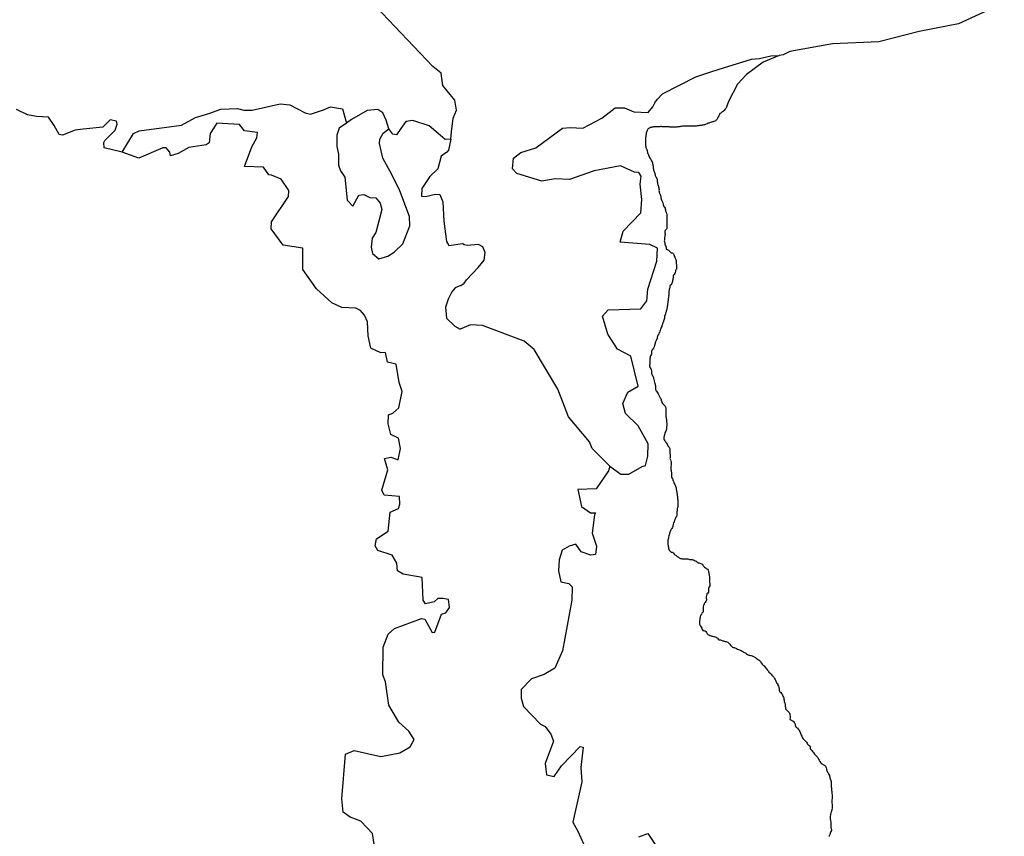
# Model space of a CAD drawing. Units: metres. Extents: x 353640 to 909649, y -1497707 to -573901.
# Drawn here: x 784744 to 855176, y -1391159 to -1332714 of the extents above; entities that cross this region are included whole.
import ezdxf

# ---------------------------------------------------------------- set-up
doc = ezdxf.new("R2010")
doc.units = ezdxf.units.M

msp = doc.modelspace()

# ---------------------------------------------------------------- linework, layer by layer
at = {"layer": '0VEG'}
for p, q in [((816310.5, -1351745.88), (816531.38, -1351559.38)), ((815869.63, -1354655.38), (816256.94, -1354853.5)), ((816983.25, -1354559), (816256.94, -1354853.5))]:
    msp.add_line(p, q, dxfattribs=at)
for points in [[(815581.56, -1341262.38), (815627.5, -1340750), (815757.44, -1339761.25), (816000.31, -1339200), (815860.81, -1338473.5), (815312, -1337813), (815011.44, -1337416.75), (814900.44, -1336532.38), (814295, -1336062.88), (809763.19, -1331270.88)], [(855175.69, -1331505.38), (851909.69, -1333013.75), (849081.44, -1333571.5), (846200.75, -1334304.88), (842879.19, -1334451.25), (839826.75, -1334980), (839353.88, -1335238.63), (839067.5, -1335273.5)], [(826962.19, -1364662.13), (827752, -1365249.63), (828313.5, -1365251.25), (829282.38, -1364695.25), (829509.13, -1364612.63), (829667.88, -1363955.38), (829709.5, -1363073.5), (828975.69, -1361775), (828072.88, -1360897.63), (827883.06, -1360181.25), (828244.56, -1359365.38), (828984.81, -1358946.75), (828464.81, -1356800.13), (827494.56, -1356298.5), (826824.31, -1355230.63), (826438.56, -1353924), (826831.75, -1353488.38), (829171.38, -1353399.63), (829595.25, -1352839.25), (829683.94, -1352010.13), (830325.13, -1349995.5), (830368.88, -1349063.13), (829809.44, -1348808.88), (827705.94, -1348631.5), (827916.06, -1347858.75), (829170.94, -1346530.38), (829240.56, -1345574.13), (829117.81, -1344482.25), (829194.5, -1343905.13), (829032.81, -1343644.75), (828710.56, -1343629.25), (827713.13, -1343177.13), (825832.75, -1343541), (824064.56, -1344162.88), (823048.19, -1344113.75), (822096.81, -1344269.88), (820308.5, -1343729.13), (820001.63, -1343386.13), (820061.81, -1342631.5), (820602.44, -1342228.38), (821662.38, -1341875.5), (823566.25, -1340477.5), (824115.19, -1340428.13), (825032.31, -1340472.38), (826382.63, -1339754.5), (827336.31, -1339017.63), (828006.69, -1339024.63), (828664.19, -1339308.88), (829705.25, -1339358.88), (830042.38, -1338952.38), (830174.19, -1338663.38), (830333.06, -1338418.63), (830735.94, -1338030.63), (833109.13, -1336808.88), (833620.13, -1336629.75), (834258.56, -1336421.75), (835088.38, -1336154.5), (837098.5, -1335533), (837669.63, -1335483.63), (838465.44, -1335311.75), (839067.5, -1335273.5)], [(839067.5, -1335273.5), (837918.94, -1335754.63), (836733.31, -1336641.88), (836099.56, -1337336.75), (835451.88, -1338581.13), (835346.06, -1338835.63), (835305.56, -1338970.38), (835279, -1339026.13), (835246.25, -1339081.75), (835194.56, -1339143.13), (835142.31, -1339223.25), (835085.13, -1339259.25), (835027.56, -1339307.88), (834958.13, -1339337.25), (834906.44, -1339398.5), (834836.75, -1339434.13), (834804, -1339489.75), (834771.19, -1339545.38), (834744.63, -1339601.13), (834717.88, -1339663.25), (834684.88, -1339725.13), (834658.13, -1339787.25), (834625.38, -1339842.75), (834573.88, -1339897.88), (834522.19, -1339959.13), (834465.5, -1339976.38), (834408.31, -1340012.38), (834351.88, -1340023.25), (834295.56, -1340027.75), (834238.75, -1340051.25), (834150.94, -1340067.5), (834087.88, -1340090.75), (834031.06, -1340114.13), (833974.38, -1340131.25), (833911.13, -1340160.88), (833854.13, -1340190.5), (833797.13, -1340220.25), (833740.69, -1340231.13), (833684, -1340248.25), (833608.88, -1340258.63), (833552.56, -1340263.25), (833495.94, -1340280.38), (833439.44, -1340291.25), (833376.94, -1340295.63), (833314.38, -1340300), (833251.69, -1340310.75), (833195.25, -1340321.63), (833138.75, -1340332.5), (833076.25, -1340336.88), (833019.94, -1340341.5), (832932.69, -1340338.88), (832876.56, -1340337.13), (832820.31, -1340341.75), (832757.94, -1340339.88), (832701.88, -1340338.13), (832639.5, -1340336.25), (832577.19, -1340334.38), (832496.13, -1340331.88), (832440.06, -1340330.25), (832359, -1340327.75), (832290.25, -1340332), (832227.88, -1340330.13), (832152.75, -1340340.38), (832083.81, -1340350.88), (832021.13, -1340361.63), (831958.38, -1340372.25), (831870.75, -1340382.25), (831814.5, -1340386.75), (831758, -1340397.75), (831683, -1340401.75), (831626.75, -1340406.25), (831564.19, -1340410.75), (831508.13, -1340409), (831452, -1340407.25), (831358.5, -1340404.5), (831302.38, -1340402.75), (831246.44, -1340394.88), (831190.38, -1340393.13), (831128, -1340391.25), (831071.94, -1340389.63), (831015.81, -1340387.88), (830959.69, -1340386.13), (830903.63, -1340384.5), (830822.56, -1340382), (830766.63, -1340374), (830710.56, -1340372.38), (830654.44, -1340370.63), (830598.31, -1340369), (830529.38, -1340379.5), (830467.06, -1340377.63), (830410.94, -1340375.88), (830354.81, -1340374.25), (830292.5, -1340372.38), (830211.25, -1340376.13), (830148.75, -1340380.63), (830079.81, -1340391.13), (830023.38, -1340401.88), (829966.88, -1340412.88), (829910.44, -1340423.63), (829853.81, -1340440.88), (829790.38, -1340476.63), (829733.5, -1340500.13), (829681.88, -1340561.38), (829629.25, -1340654.13), (829596.5, -1340709.75), (829575.94, -1340772), (829561.88, -1340828.13), (829547.38, -1340896.88), (829532.56, -1340978.13), (829530.94, -1341034.63), (829522.75, -1341103.63), (829521.13, -1341160.13), (829519.5, -1341216.63), (829517.69, -1341279.5), (829515.5, -1341354.88), (829513.69, -1341417.63), (829512.06, -1341474.25), (829510.25, -1341537), (829508.63, -1341593.63), (829507, -1341650.13), (829517.25, -1341725.88), (829534.38, -1341783), (829544.63, -1341858.75), (829573.13, -1341953.88), (829602.63, -1342011.38), (829619.69, -1342068.5), (829636.75, -1342125.63), (829647.63, -1342182.5), (829663.94, -1342264.75), (829693.5, -1342322.25), (829716.25, -1342398.38), (829739.38, -1342461.88), (829768.75, -1342525.63), (829804.5, -1342583.38), (829846.5, -1342641.25), (829894.56, -1342705.5), (829924.13, -1342763), (829941, -1342826.38), (829976.63, -1342890.38), (830005.94, -1342954.13), (830010.56, -1343010.88), (830033.88, -1343068.13), (830044.5, -1343131.38), (830048.94, -1343194.38), (830059.56, -1343257.5), (830063.44, -1343339.38), (830073.75, -1343415.13), (830084.56, -1343472), (830101.69, -1343529.13), (830131.19, -1343586.63), (830148.25, -1343643.75), (830171.56, -1343701), (830188.63, -1343758.13), (830193.25, -1343814.88), (830204.06, -1343871.75), (830238.94, -1343960.88), (830280.94, -1344018.75), (830310.5, -1344076.25), (830333.81, -1344133.5), (830338.38, -1344190.25), (830349.25, -1344247.13), (830347.56, -1344303.63), (830358.06, -1344373.13), (830361.94, -1344455), (830391.5, -1344512.5), (830421, -1344570), (830438.06, -1344627.13), (830448.94, -1344684), (830466, -1344741.13), (830470.38, -1344804.13), (830475, -1344860.88), (830472.44, -1344948.75), (830477.06, -1345005.5), (830487.88, -1345062.38), (830504.94, -1345119.5), (830540.75, -1345177.13), (830570.25, -1345234.63), (830593.38, -1345298.25), (830604.19, -1345355.13), (830608.81, -1345411.88), (830613.44, -1345468.63), (830624.25, -1345525.5), (830641.13, -1345588.88), (830676.69, -1345652.88), (830700, -1345710.13), (830729.56, -1345767.63), (830752.88, -1345825), (830769.19, -1345907.13), (830780, -1345964.13), (830790.88, -1346021), (830814, -1346084.63), (830868.44, -1346142.75), (830904.19, -1346200.5), (830915.06, -1346257.38), (830931.56, -1346333.38), (830948.63, -1346390.5), (830971.94, -1346447.75), (830995.25, -1346505), (831018.31, -1346568.63), (831028.25, -1346657), (831032.88, -1346713.75), (831037.25, -1346776.63), (831034.56, -1346870.88), (831032.75, -1346933.75), (831030.75, -1347002.88), (831028.94, -1347065.63), (831027.25, -1347122.25), (831031.88, -1347179), (831030.25, -1347235.5), (831028.63, -1347292), (831026.75, -1347354.88), (831025.13, -1347411.38), (831023.5, -1347467.88), (831027.94, -1347530.88), (831026.25, -1347587.5), (831024.44, -1347650.25), (831022.63, -1347713.13), (830953, -1347748.75), (830926.25, -1347810.75), (830893.44, -1347866.38), (830891.75, -1347922.88), (830902.63, -1347979.88), (830913.44, -1348036.75), (830911.63, -1348099.63), (830903.56, -1348162.25), (830889.44, -1348218.38), (830874.25, -1348312.25), (830859.06, -1348406), (830856.5, -1348494), (830854.88, -1348550.5), (830878.19, -1348607.88), (830889, -1348664.75), (830886.25, -1348759), (830884.63, -1348815.5), (830932.88, -1348873.63), (830974.69, -1348937.75), (830991.19, -1349013.63), (830989.38, -1349076.5), (830993.94, -1349133.25), (831049.5, -1349153.75), (831110.94, -1349187.13), (831159.94, -1349220), (831208.69, -1349259.25), (831257.44, -1349298.38), (831305.88, -1349350.25), (831354.63, -1349389.38), (831410.19, -1349410), (831465.75, -1349430.5), (831514.75, -1349463.38), (831544.25, -1349520.88), (831554.75, -1349590.38), (831571.75, -1349647.5), (831601.13, -1349711.25), (831624.25, -1349774.88), (831653.75, -1349832.38), (831676.88, -1349895.88), (831700.19, -1349953.25), (831704.75, -1350010), (831703.13, -1350066.5), (831701.31, -1350129.38), (831712.13, -1350186.25), (831722.94, -1350243.13), (831721.31, -1350299.75), (831725.94, -1350356.38), (831729.94, -1350432), (831728.13, -1350494.88), (831726.31, -1350557.63), (831674.63, -1350619), (831648.06, -1350674.75), (831645.88, -1350750.13), (831631.56, -1350812.5), (831604.44, -1350887.13), (831558.94, -1350948.63), (831513.5, -1351010.13), (831493.19, -1351066.13), (831485.31, -1351122.5), (831477.44, -1351178.88), (831469.38, -1351241.5), (831467.69, -1351298), (831452.5, -1351391.88), (831432, -1351454.13), (831417.69, -1351516.5), (831390.94, -1351578.63), (831370.56, -1351634.63), (831337.56, -1351696.5), (831274.5, -1351719.75), (831247.94, -1351775.5), (831246.31, -1351832), (831238.25, -1351894.63), (831230, -1351963.5), (831209.44, -1352025.75), (831201.38, -1352088.38), (831181.06, -1352144.38), (831179.44, -1352201), (831177.75, -1352257.5), (831176.13, -1352314), (831168.25, -1352370.38), (831166.44, -1352433.25), (831158.38, -1352495.88), (831156.69, -1352552.38), (831148.5, -1352621.25), (831140.25, -1352690.13), (831132.38, -1352746.5), (831124.13, -1352815.5), (831116.25, -1352871.75), (831114.38, -1352934.63), (831100.13, -1352997), (831092.06, -1353059.75), (831084, -1353122.38), (831076.13, -1353178.63), (831055.56, -1353240.88), (831047.69, -1353297.25), (831032.88, -1353378.5), (831024.63, -1353447.5), (831004.06, -1353509.75), (830989.94, -1353565.88), (830975.69, -1353628.25), (830948.19, -1353715.5), (830933.88, -1353778), (830913.31, -1353840.25), (830874.13, -1353901.88), (830860, -1353958), (830858.19, -1354020.88), (830856.5, -1354077.38), (830847.94, -1354158.88), (830827.56, -1354214.88), (830807.19, -1354270.75), (830786.69, -1354333), (830747.44, -1354394.75), (830725.63, -1354501), (830699.06, -1354556.75), (830684.94, -1354612.88), (830670.63, -1354675.38), (830637.63, -1354737.25), (830616.38, -1354824.63), (830589.81, -1354880.38), (830563, -1354942.38), (830535.88, -1355017), (830502.19, -1355104), (830469.38, -1355159.63), (830461.44, -1355216), (830416.19, -1355271.13), (830383.38, -1355326.75), (830363, -1355382.75), (830355.13, -1355439.13), (830347.25, -1355495.38), (830333.13, -1355551.63), (830300.13, -1355613.5), (830273.56, -1355669.25), (830247, -1355725), (830226.63, -1355781), (830206.25, -1355836.88), (830192, -1355899.38), (830171.63, -1355955.38), (830150.38, -1356042.75), (830129.44, -1356117.5), (830102.88, -1356173.25), (830070.06, -1356228.88), (830037.06, -1356290.75), (829985.5, -1356345.75), (829958.94, -1356401.5), (829944.81, -1356457.75), (829943.19, -1356514.25), (829941.5, -1356570.75), (829933.63, -1356627.13), (829912.56, -1356708.25), (829873.5, -1356763.63), (829846.94, -1356819.38), (829832.06, -1356900.63), (829830.44, -1356957.25), (829827.88, -1357045.13), (829825.63, -1357120.5), (829823.06, -1357208.5), (829821.44, -1357265), (829813.56, -1357321.38), (829811.88, -1357377.88), (829803.81, -1357440.5), (829801.63, -1357515.88), (829831.13, -1357573.38), (829860.69, -1357630.88), (829871.5, -1357687.75), (829913.44, -1357745.63), (829936.75, -1357803), (829935.13, -1357859.5), (829933.25, -1357922.38), (829931.63, -1357978.88), (829929.94, -1358035.38), (829959.5, -1358092.88), (829995.25, -1358150.63), (830031, -1358208.25), (830066.56, -1358272.25), (830077.38, -1358329.13), (830088.19, -1358386), (830105.25, -1358443.13), (830121.38, -1358531.63), (830132.19, -1358588.63), (830154.38, -1358683.63), (830171.38, -1358740.75), (830194.69, -1358798), (830211.75, -1358855.13), (830216.31, -1358911.88), (830214.69, -1358968.38), (830213, -1359024.88), (830217.56, -1359081.63), (830227.88, -1359157.38), (830250.19, -1359246.13), (830298.44, -1359304.25), (830334.19, -1359361.88), (830423.81, -1359496.63), (830476.06, -1359630.25), (830518.06, -1359688.13), (830546.5, -1359783.38), (830594.88, -1359835.13), (830624.38, -1359892.63), (830641.44, -1359949.75), (830652.25, -1360006.63), (830669.31, -1360063.75), (830686.31, -1360120.88), (830715.88, -1360178.38), (830764.06, -1360236.38), (830812.63, -1360282), (830861.06, -1360333.75), (830909.44, -1360385.5), (830938.94, -1360443), (830956, -1360500.13), (830960.56, -1360556.88), (830958.75, -1360619.63), (830963.31, -1360676.38), (830961.69, -1360732.88), (830965.13, -1360827.38), (830969.75, -1360884.13), (830968.06, -1360940.63), (830972.63, -1360997.38), (830970.63, -1361066.5), (830975, -1361129.5), (830985.63, -1361192.63), (830996.44, -1361249.63), (831000.88, -1361312.63), (831004.88, -1361388.13), (831009.25, -1361451.13), (831013.88, -1361507.88), (831030.69, -1361571.25), (831029.06, -1361627.88), (831027.19, -1361690.63), (831025.56, -1361747.25), (831023.88, -1361803.75), (831022.25, -1361860.25), (831020.56, -1361916.88), (831018.94, -1361973.38), (831017.25, -1362029.88), (830990.69, -1362085.63), (830963.75, -1362154), (830923.75, -1362240.75), (830896.94, -1362302.88), (830882.63, -1362365.25), (830874.75, -1362421.63), (830854.38, -1362477.63), (830840.06, -1362540), (830825.81, -1362602.5), (830817.88, -1362658.88), (830828.5, -1362722), (830851.63, -1362785.63), (830899.44, -1362856.25), (830947.69, -1362914.38), (830964.69, -1362971.38), (831006.69, -1363029.25), (831054.88, -1363087.38), (831090.63, -1363145), (831107.5, -1363208.5), (831155.88, -1363260.25), (831204.13, -1363318.38), (831221.13, -1363375.38), (831244.44, -1363432.75), (831249, -1363489.5), (831253.56, -1363546.25), (831258.13, -1363602.88), (831256.31, -1363665.75), (831259.94, -1363753.88), (831270.56, -1363817.13), (831268.56, -1363886.25), (831266.69, -1363949), (831265.06, -1364005.5), (831263.38, -1364062.13), (831261.56, -1364124.88), (831296.38, -1364214), (831331.19, -1364303.13), (831335.75, -1364359.88), (831339.94, -1364429.13)], [(792076.81, -1342203.5), (792876.56, -1340857.5), (793293.81, -1340657.13), (796320.5, -1340254.63), (797308.75, -1339717.13), (798265.88, -1339425), (799128.25, -1339130), (800331.94, -1339069.88), (800771.75, -1339179.38), (801372.31, -1339197.5), (802327.69, -1338969.38), (803377.88, -1338744.25), (804072.31, -1338797.13), (805163.31, -1339375.63), (805539.94, -1339483.25), (806466.38, -1339158), (806978.38, -1338948.75), (807828.19, -1339102.63), (808125.69, -1340115)], [(792076.81, -1342203.5), (790788.75, -1341885.25), (790765.25, -1341501.5), (790826.06, -1341352.75), (791583.25, -1340615.38), (791713.69, -1340191.25), (791677.75, -1339985), (791206.63, -1339876), (790691.13, -1340400.75), (789294.13, -1340559), (788710.25, -1340620.5), (787815.63, -1340971.63), (787563.69, -1340932), (787202.44, -1340279.38), (786807.69, -1339690), (785955.31, -1339632.25), (785294.25, -1339516), (784514.06, -1339139.63)], [(811141.81, -1340518.63), (810969.25, -1339903.38), (810730.75, -1339382.63), (810357.75, -1339146.63), (809596.44, -1339220), (808471.31, -1339860.38), (808125.69, -1340115)], [(810178.69, -1392192), (809989.13, -1390955), (809143.75, -1390080), (808382.44, -1389797.25), (807879, -1389430.63), (807795.06, -1388481.5), (808046.38, -1385287.13), (808669.88, -1385024.75), (810581.38, -1385438.75), (811935.81, -1385176.5), (812672.13, -1384743.63), (812960.63, -1384228.38), (812573.69, -1383640.5), (811864.31, -1382979.13), (811142.44, -1381781.5), (810907.81, -1380108.13), (810716.13, -1379610.38), (810755.56, -1377624.75), (811099.5, -1376680), (811556.25, -1376278.5), (813496.38, -1375572.38), (813720.25, -1375613.5), (814257.75, -1376568.75), (814435.13, -1376555.63), (814907, -1375270.5), (815219.69, -1375158.38), (815483.63, -1374781.25), (815405.44, -1374200.88), (815006.56, -1374129.75), (814655.31, -1374149), (814386.56, -1374385.25), (813772.13, -1374520.88), (813614.44, -1374255), (813526.5, -1372642.75), (812182.88, -1372396.25), (811770.88, -1372163.63), (811709.88, -1371598.63), (811396.31, -1371041.5), (810360.81, -1370714.5), (810183.38, -1370370.75), (810269.31, -1369866.88), (811089.69, -1369312.13), (811234.5, -1367971.25), (811832.75, -1367706.88), (811931.19, -1367382.38), (811918.5, -1366846.13), (810816.81, -1366744.13), (810641.19, -1366375), (811070.69, -1364926.5), (810850.13, -1364121), (811285.44, -1364023.75), (811826.44, -1364214.25), (811983.88, -1363409.5), (811834.94, -1362659.88), (811299.25, -1362393.25), (811100.13, -1361640.25), (811119.63, -1361004.38), (811431.31, -1360873), (811861.06, -1360495), (812095.25, -1359313.25), (811887.25, -1358687), (811677.13, -1357372.5), (811057.25, -1357227.5), (810904.69, -1356528.75), (810575.13, -1356556.88), (809867.44, -1356227.5), (809677.13, -1355347.75), (809621.19, -1354349.75), (809404.19, -1353850.5), (809124.56, -1353525.25), (808784.13, -1353348.75), (807779.19, -1353304.63), (807071.56, -1352975.25), (805983.19, -1351965.38), (804996.06, -1350588.88), (805002.44, -1349060.13), (803581.25, -1348842.88), (802730.38, -1347679.75), (802765.94, -1347172.5), (803975.69, -1345370.38), (804005.88, -1344939.25), (803457.25, -1344136.75), (802747.75, -1343832.88), (802572.19, -1343820.75), (802183.13, -1343258.75), (800829.13, -1343225.5), (801351.13, -1341825.25), (801699.94, -1341161.25), (801751.63, -1340782.63), (800827.31, -1340667.88), (800456.19, -1340209), (798849.5, -1340123.63), (798370, -1340854.88), (798297, -1341537.88), (798085.75, -1341676.13), (796837.44, -1341870.13), (796076.5, -1342301.63), (795535.69, -1342468.13), (795480, -1342184), (795223.63, -1341886), (794971.06, -1341894), (793257.44, -1342616.38), (792076.81, -1342203.5)], [(808125.69, -1340115), (807594.06, -1340472.5), (807433.19, -1340971), (807426.63, -1341786.13), (807539.81, -1342329.13), (807560.13, -1343120.5), (807682.19, -1343536.75), (808003.13, -1343992.13), (808165.38, -1345634.5), (808563.31, -1346069.75), (808996.25, -1345284.13), (809352.69, -1345232.25), (809791.63, -1345441), (810217.94, -1345470.5), (810519.13, -1345848.13), (810639.44, -1346289.75), (810221.31, -1347943), (809965.44, -1348358.5), (809895.94, -1348990.88), (809989.38, -1349456.13), (810442.75, -1349818.88), (811085.69, -1349633.88), (811533.31, -1349359), (812154.5, -1348764.75), (812648.13, -1347473.5), (812619, -1346808.75), (811942.56, -1344952.38), (811390.13, -1343843.75), (810719.38, -1342625.13), (810491.13, -1341564.38), (810512.38, -1341260), (810743.13, -1340842.63), (811141.81, -1340518.63)], [(815581.56, -1341262.38), (815169.75, -1341282), (814675.69, -1340849.75), (814026.25, -1340316.5), (812866.63, -1339928.38), (812358.19, -1340009.38), (811996.19, -1340512.25), (811699.13, -1340952.75), (811447.19, -1340913.13), (811141.81, -1340518.63)], [(815581.56, -1341262.38), (815420.69, -1342057.5), (815309.75, -1342202.75), (814887.25, -1342479.5), (814647.88, -1343380.63), (814080.5, -1343927.63), (813515.06, -1344806.13), (813477.81, -1345338.88), (813778.75, -1345359.63), (814495.13, -1345205.25), (814796.06, -1345226), (815011.31, -1345750.63), (815091.06, -1347132.63), (815265.75, -1348597.63), (815448.63, -1348865.13), (816414, -1348743.25)], [(816531.38, -1351559.38), (816695, -1351336.88), (817534.63, -1350456), (817972.31, -1349924.5), (818036.25, -1349371.13), (817877.56, -1348982.5), (817557.81, -1348798), (816744.69, -1348878.75), (816527.44, -1348835.5), (816414, -1348743.25)], [(816310.5, -1351745.88), (815883.38, -1351899.5), (815654, -1352181.5), (815385.69, -1352719.25), (815211.31, -1353291.88), (815284.38, -1354064.75), (815869.63, -1354655.38)], [(826962.19, -1364662.13), (825706.06, -1363395.13), (825492.63, -1362932.5), (824011, -1361140.25), (823235.75, -1359165.5), (821555.81, -1356328.13), (820819.81, -1355723.88), (817842.13, -1354599.63), (816983.25, -1354559)], [(826962.19, -1364662.13), (826866.81, -1365000.75), (825980.75, -1366294.38), (824676.56, -1366333.13), (824920, -1367557.5), (825584.81, -1368007.75), (825935.38, -1368017.75), (825856.88, -1368142.25), (825696.94, -1369456.63), (825997.81, -1370403.63), (825932.31, -1370985.13), (825605.44, -1371026.5), (824909.63, -1370803.63), (824523, -1370260), (824043.19, -1370398.38), (823559.38, -1370688.75), (823340.94, -1371367.38), (823295.13, -1372152.25), (823449.63, -1372942.88), (824022.94, -1373060.88), (824267.38, -1373296.13), (824241.88, -1374259.25), (823569.13, -1377892.13), (823035.31, -1379119.5), (822271.19, -1379579.38), (821360.94, -1379882.75), (820613.75, -1380647.5), (820621.94, -1381281.75), (820781.69, -1381869.63), (822001.44, -1383122.38), (822322.25, -1383309.25), (822733.81, -1383853.75), (822921.31, -1384341.13), (822327.06, -1385947.13), (822430.63, -1386761.75), (822978.88, -1386879.13), (823500.75, -1386108), (824840.88, -1384726.5), (825039.88, -1384783), (824876.06, -1386224), (824948.5, -1387266.13), (824320.25, -1390139.5), (824678.94, -1390784), (825104.56, -1391734.88)], [(831339.94, -1364429.13), (831338.13, -1364492), (831336.06, -1364561), (831332.94, -1364667.88), (831330.38, -1364755.75), (831328.5, -1364818.63), (831332.19, -1364906.75), (831342.63, -1364976.25), (831353.25, -1365039.5), (831357.44, -1365108.75), (831361.06, -1365196.88), (831365.69, -1365253.63), (831363.06, -1365341.63)], [(831363.06, -1365341.63), (831366.75, -1365429.75), (831401.75, -1365512.5), (831431.06, -1365576.25), (831454.31, -1365633.63), (831471.38, -1365690.75), (831500.88, -1365748.25), (831535.88, -1365831), (831570.88, -1365913.88), (831600.38, -1365971.38), (831629.69, -1366035.13), (831653, -1366092.5), (831682.31, -1366156.25), (831693.13, -1366213.13), (831710.13, -1366270.25), (831714.5, -1366333.25), (831731.38, -1366396.63), (831735.94, -1366453.38), (831746.38, -1366522.88), (831757, -1366586.13), (831767.81, -1366643), (831778.44, -1366706.25), (831783, -1366763), (831793.44, -1366832.5), (831797.81, -1366895.5), (831802.38, -1366952.25), (831806.75, -1367015.25), (831811, -1367084.5), (831815.56, -1367141.25), (831819, -1367235.63), (831823.38, -1367298.63), (831827.75, -1367361.63), (831825.94, -1367424.5), (831830.13, -1367493.75), (831828.44, -1367550.38), (831814.13, -1367612.75), (831780.38, -1367699.75), (831772.31, -1367762.38), (831764.38, -1367818.75), (831762.75, -1367875.25), (831760.88, -1367938.13), (831746.38, -1368006.75), (831744.69, -1368063.38), (831743.06, -1368119.88), (831741.38, -1368176.38), (831732.38, -1368270.5), (831687.06, -1368325.63), (831654.25, -1368381.25), (831633.69, -1368443.5), (831613.13, -1368505.75), (831586.5, -1368561.5), (831552.94, -1368642.25), (831519.19, -1368729.25), (831491.88, -1368810.13), (831483.94, -1368866.5), (831476.06, -1368922.75), (831468, -1368985.38), (831440.63, -1369066.25), (831401.56, -1369121.75), (831356.25, -1369176.88), (831317.19, -1369232.25), (831296.81, -1369288.25), (831264, -1369343.75), (831243.63, -1369399.75), (831223.25, -1369455.75), (831214.81, -1369530.88), (831200.63, -1369587.13), (831179.94, -1369655.63), (831158.25, -1369755.5), (831144.13, -1369811.63), (831129.25, -1369893), (831114.94, -1369955.38), (831106.44, -1370030.63), (831104.81, -1370087.13), (831102.94, -1370150), (831100.88, -1370219), (831117.94, -1370276.13), (831122.5, -1370332.88), (831133.31, -1370389.88), (831143.56, -1370465.63), (831153.63, -1370547.63), (831176.69, -1370611.25), (831199.94, -1370668.5), (831248.31, -1370720.38), (831290.31, -1370778.25), (831345.13, -1370823.88), (831407.44, -1370825.88), (831456.38, -1370858.75), (831511.38, -1370898.25), (831553.38, -1370956.13), (831613.81, -1371020.88), (831669.19, -1371047.75), (831724, -1371093.5), (831772.94, -1371126.38), (831821.88, -1371159.38), (831870.81, -1371192.25), (831919.75, -1371225.25), (831968.69, -1371258.25), (832024.25, -1371278.75), (832086.44, -1371287), (832142.5, -1371288.75), (832198.63, -1371290.5), (832254.69, -1371292.25), (832310.81, -1371293.88), (832367.13, -1371289.38), (832423.19, -1371291.13), (832479.31, -1371292.88), (832535.44, -1371294.63), (832597.19, -1371315.38), (832652.75, -1371336), (832708.69, -1371344), (832771, -1371345.88), (832839.56, -1371348), (832895.31, -1371362.25), (832950.88, -1371382.88), (833012.44, -1371409.88), (833067.81, -1371436.75), (833123, -1371470), (833171.75, -1371509.13), (833220.31, -1371554.75), (833275.69, -1371581.63), (833337.63, -1371596.13), (833393.38, -1371610.38), (833455.19, -1371631.13), (833510.5, -1371658), (833559.5, -1371691), (833601.44, -1371748.88), (833637.19, -1371806.5), (833692, -1371852.25), (833740.75, -1371891.5), (833789.31, -1371937), (833837.88, -1371982.5), (833893.06, -1372015.63), (833948.63, -1372036.25), (833990.38, -1372100.38), (834007.25, -1372163.88), (834024.06, -1372227.25), (834034.13, -1372309.25), (834051.13, -1372366.38), (834061.75, -1372429.63), (834072.56, -1372486.5), (834083.19, -1372549.75), (834086.63, -1372644.25), (834091, -1372707.25), (834089.31, -1372763.75), (834087.5, -1372826.63), (834085.81, -1372883.13), (834090.38, -1372939.88), (834094.94, -1372996.63), (834105.69, -1373053.5), (834104.06, -1373110), (834108.63, -1373166.75), (834100.13, -1373242), (834061.06, -1373297.38), (834028.06, -1373359.25), (834026.19, -1373422), (834023.38, -1373516.25), (834021.75, -1373572.88), (834020.06, -1373629.38), (834011.94, -1373692), (833966.44, -1373753.5), (833908.5, -1373814.5), (833888.13, -1373870.5), (833874, -1373926.63), (833859.13, -1374008), (833844.94, -1374064.13), (833855.75, -1374121), (833866.56, -1374178), (833864.88, -1374234.5), (833856.75, -1374297.13), (833823.75, -1374359), (833784.69, -1374414.38), (833739.38, -1374469.63), (833706.5, -1374525.13), (833673.69, -1374580.75), (833646.88, -1374642.75), (833644.44, -1374724.5), (833642.63, -1374787.25), (833640.94, -1374843.88), (833639.25, -1374900.38), (833643.81, -1374957.13), (833642.13, -1375013.63), (833640.25, -1375076.5), (833607.44, -1375132), (833549.44, -1375193.13), (833522.13, -1375274), (833432.44, -1375353), (833410.94, -1375446.63), (833409.25, -1375503.13), (833407.56, -1375559.75), (833399.69, -1375616.13), (833385.31, -1375678.5), (833383.31, -1375747.63), (833375.38, -1375804), (833373.69, -1375860.5), (833372, -1375917), (833376.56, -1375973.75), (833417.63, -1376063.13), (833447.13, -1376120.63), (833501.38, -1376185.13), (833530.5, -1376255.25), (833547.5, -1376312.38), (833564.5, -1376369.5), (833612.88, -1376421.25), (833668.81, -1376429.25), (833724.56, -1376443.63), (833780.13, -1376464.13), (833828.88, -1376503.38), (833870.81, -1376561.38), (833894.06, -1376618.63), (833929.81, -1376676.38), (833978.38, -1376721.88), (834040.13, -1376742.63), (834089.06, -1376775.63), (834144.63, -1376796.25), (834200.38, -1376810.5), (834256.06, -1376824.88), (834311.81, -1376839.13), (834373.94, -1376847.38), (834429.88, -1376855.38), (834491.69, -1376876.13), (834553.25, -1376903.25), (834614.5, -1376942.88), (834669.44, -1376982.25), (834711.44, -1377040.13), (834760, -1377085.75), (834815.94, -1377093.75), (834871.81, -1377101.75), (834927.19, -1377128.63), (834982.75, -1377149.25), (835044.5, -1377170), (835100.44, -1377178), (835156.19, -1377192.38), (835218.13, -1377206.88), (835274.06, -1377214.88), (835336, -1377229.38), (835397.44, -1377262.75), (835446.19, -1377302), (835494.56, -1377353.75), (835549, -1377412), (835597.19, -1377470.13), (835639.13, -1377528), (835687.69, -1377573.63), (835736.44, -1377612.75), (835791.81, -1377639.63), (835847.5, -1377654), (835909.31, -1377674.75), (835965.06, -1377689.13), (836026.63, -1377716.13), (836087.88, -1377755.75), (836155.31, -1377795.63), (836216.88, -1377822.63), (836278.69, -1377843.5), (836352.75, -1377870.88), (836414.31, -1377898), (836469.31, -1377937.38), (836518.25, -1377970.38), (836579.69, -1378003.75), (836635.19, -1378024.38), (836690.38, -1378057.5), (836745.38, -1378096.88), (836794.13, -1378136.13), (836849.31, -1378169.38), (836904.81, -1378189.88), (836960.56, -1378204.25), (837016.5, -1378212.25), (837078.63, -1378220.5), (837134.19, -1378241.13), (837195.75, -1378268.13), (837275.88, -1378302.13), (837324.81, -1378335), (837379.81, -1378374.5), (837428.75, -1378407.5), (837483.75, -1378446.88), (837532.69, -1378479.88), (837587.63, -1378519.25), (837636.56, -1378552.25), (837685.13, -1378597.75), (837727.13, -1378655.63), (837762.81, -1378713.38), (837810.81, -1378777.75), (837859, -1378835.88), (837907.38, -1378887.75), (837956.13, -1378927), (838005.13, -1378959.88), (838040.81, -1379017.63), (838089.38, -1379063.13), (838118.88, -1379120.63), (838173.31, -1379179), (838221.5, -1379237), (838270.06, -1379282.63), (838312, -1379340.5), (838341.31, -1379404.25), (838395.94, -1379456.25), (838450.69, -1379502), (838505.13, -1379560.38), (838553.13, -1379624.75), (838601.5, -1379676.5), (838650.06, -1379722), (838685.81, -1379779.75), (838739.13, -1379875.75), (838787.31, -1379933.88), (838798.06, -1379990.75), (838827.38, -1380054.63), (838850.63, -1380111.88), (838880.13, -1380169.38), (838915.88, -1380227.13), (838964.06, -1380285.25), (838987.31, -1380342.63), (839022.81, -1380406.63), (839039.88, -1380463.75), (839050.63, -1380520.63), (839061.25, -1380583.88), (839072, -1380640.75), (839082.63, -1380704), (839105.88, -1380761.38), (839129.13, -1380818.63), (839183.56, -1380877), (839231.75, -1380935), (839273.69, -1380993), (839309.44, -1381050.75), (839344.19, -1381139.88), (839379.94, -1381197.5), (839403, -1381261.13), (839412.81, -1381349.5), (839423.44, -1381412.75), (839439.5, -1381501.25), (839449.94, -1381570.75), (839466.94, -1381627.88), (839490.19, -1381685.25), (839501, -1381742.13), (839511.75, -1381799.13), (839510.06, -1381855.63), (839514.25, -1381925), (839518.81, -1381981.75), (839535.63, -1382045.13), (839584, -1382096.88), (839632.19, -1382155), (839680.75, -1382200.63), (839729.5, -1382239.88), (839777.88, -1382291.63), (839807.19, -1382355.5), (839824.19, -1382412.63), (839841.19, -1382469.75), (839851.06, -1382558.13), (839849.19, -1382620.88), (839847.31, -1382683.75), (839838.63, -1382765.25), (839886.81, -1382823.38), (839942, -1382856.5), (839997.38, -1382883.38), (840053.06, -1382897.75), (840101.44, -1382949.5), (840149.63, -1383007.63), (840191.63, -1383065.5), (840214.69, -1383129.13), (840225.06, -1383198.63), (840242.06, -1383255.75), (840271.56, -1383313.25), (840319.75, -1383371.38), (840399.31, -1383424.25), (840441.25, -1383482.13), (840495.69, -1383540.38), (840531.38, -1383598.13), (840560.88, -1383655.63), (840577.69, -1383719.13), (840607, -1383782.88), (840624, -1383840), (840646.69, -1383916.25), (840687.88, -1383999.25), (840723.63, -1384057), (840740.63, -1384114.13), (840788.81, -1384172.25), (840837, -1384230.25), (840885.19, -1384288.38), (840940.19, -1384327.88), (840988.5, -1384379.63), (841037.06, -1384425.25), (841066.38, -1384489), (841095.69, -1384552.88), (841143.88, -1384611), (841192.81, -1384643.88), (841254.19, -1384677.25), (841283.69, -1384734.75), (841288.06, -1384797.88), (841292.38, -1384860.88), (841315.63, -1384918.25), (841364.19, -1384963.75), (841412.75, -1385009.25), (841466.25, -1385099), (841521.06, -1385144.75), (841556.56, -1385208.75), (841592.06, -1385272.75), (841640.44, -1385324.63), (841689, -1385370.13), (841737.38, -1385422), (841779.31, -1385479.88), (841834.13, -1385525.63), (841863.63, -1385583.13), (841893.06, -1385640.63), (841922.56, -1385698.13), (841945.81, -1385755.5), (841975.31, -1385813), (842023.31, -1385877.5), (842071.69, -1385929.25), (842138.94, -1385975.38), (842193.88, -1386014.88), (842274.38, -1386036.25), (842329.19, -1386082), (842383.75, -1386134), (842413.06, -1386197.75), (842436.13, -1386261.38), (842446.13, -1386343.5), (842463.19, -1386400.63), (842473.94, -1386457.63), (842515.88, -1386515.5), (842538.94, -1386579.13), (842587.5, -1386624.63), (842610.75, -1386682), (842634, -1386739.38), (842663.25, -1386803.13), (842674.06, -1386860.13), (842691.06, -1386917.25), (842701.69, -1386980.5), (842724.88, -1387037.75), (842747.94, -1387101.38), (842771, -1387165), (842787.81, -1387228.38), (842786.13, -1387285), (842784.44, -1387341.5), (842782.56, -1387404.38), (842786.38, -1387486.25), (842796.94, -1387549.5), (842801.5, -1387606.25), (842805.13, -1387694.38), (842815.69, -1387757.63), (842814, -1387814.13), (842824.75, -1387871.13), (842828.56, -1387953), (842838.56, -1388035.13), (842849.19, -1388098.25), (842852.38, -1388199), (842856.94, -1388255.75), (842855.25, -1388312.38), (842853.56, -1388368.88), (842851.13, -1388450.63), (842848.5, -1388538.63), (842846.81, -1388595.13), (842844.13, -1388683.13), (842842.44, -1388739.63), (842847, -1388796.38), (842851, -1388872), (842861.75, -1388928.88), (842860.06, -1388985.5), (842858.19, -1389048.38), (842855.38, -1389142.63), (842840.06, -1389236.5), (842832.13, -1389292.75), (842818, -1389349), (842797.56, -1389404.88), (842732.5, -1389597.88)], [(842732.5, -1389597.88), (842725.44, -1389729.75), (842723, -1389811.38), (842727.56, -1389868.13), (842725.81, -1389924.75), (842736.44, -1389988), (842747.19, -1390044.88), (842756.63, -1390145.88), (842761.19, -1390202.63), (842759.5, -1390259.13), (842756.69, -1390353.38), (842754.81, -1390416.25), (842759.31, -1390473), (842769.13, -1390561.38), (842798.63, -1390618.88), (842809.38, -1390675.75), (842807.13, -1390751.25), (842768.06, -1390806.63), (842735, -1390868.5), (842727.06, -1390924.75), (842712.69, -1390987.25), (842691.94, -1391055.75), (842659.06, -1391111.38), (842644.88, -1391167.5)], [(829029.13, -1391189.63), (829687.06, -1390955), (830336.75, -1391963.25)]]:
    msp.add_lwpolyline(points, dxfattribs=at)

doc.saveas('drawing.dxf')
